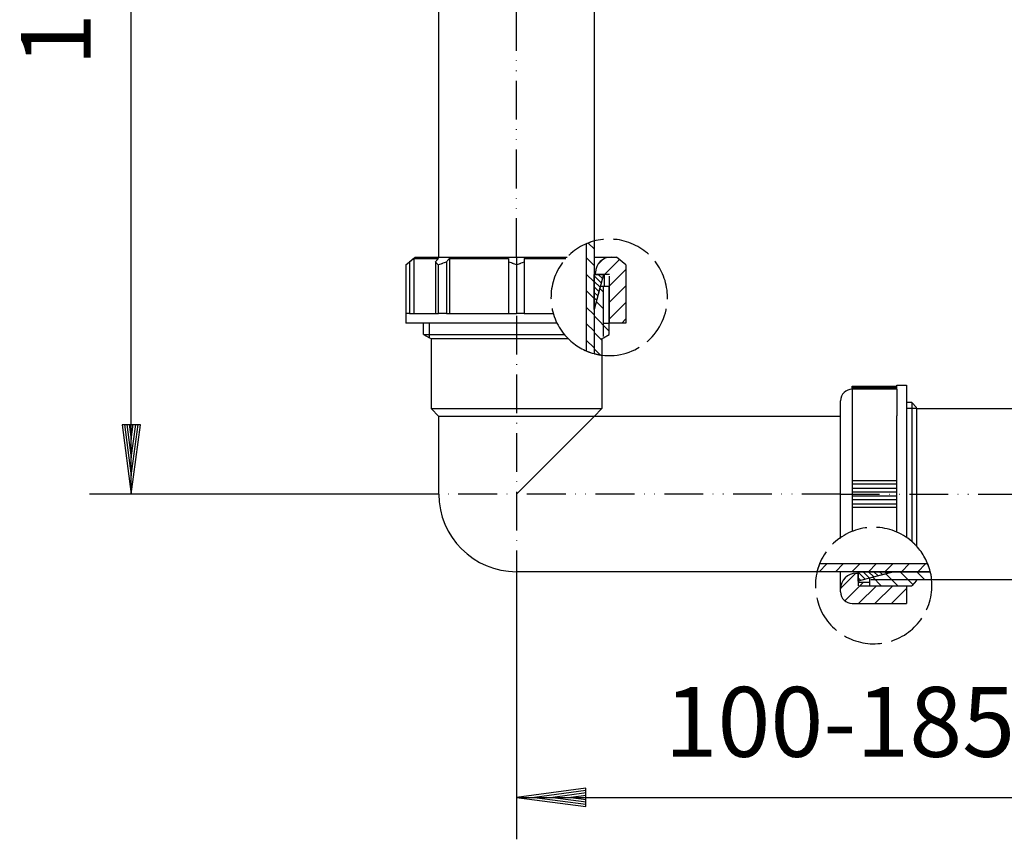
# Model space of a CAD drawing. Extents: x 1273 to 1739, y 1429 to 1891.
# Drawn here: x 1273 to 1527, y 1429 to 1640 of the extents above; entities that cross this region are included whole.
import ezdxf
from ezdxf.enums import TextEntityAlignment as Align

# ---------------------------------------------------------------- set-up
doc = ezdxf.new("R2010")
doc.units = 0
doc.header["$LTSCALE"] = 2
for name, pattern in [('DASHDOT', [7.5, 5, -1.25, 0, -1.25]), ('DASHED', [6.25, 5, -1.25]), ('DIVIDE', [8.75, 5, -1.25, 0, -1.25, 0, -1.25])]:
    doc.linetypes.add(name, pattern=pattern)
doc.layers.get('0').update_dxf_attribs({"linetype": 'CONTINUOUS'})
for name, color, linetype in [('LC-001-100-D10-0', 7, 'CONTINUOUS'), ('LC-002-101-D10-0', 7, 'CONTINUOUS'), ('LC-003-002-----0', 1, 'CONTINUOUS'), ('LC-004-003-----0', 2, 'CONTINUOUS'), ('LC-005-003-MTH-0', 2, 'CONTINUOUS'), ('LC-006-003-MTG-0', 2, 'CONTINUOUS')]:
    doc.layers.add(name, color=color, linetype=linetype)
doc.dimstyles.new('LC-DIM-L-0090-02-02', dxfattribs={"dimscale": 2, "dimtxt": 9, "dimasz": 3.5, "dimexe": 1.8, "dimexo": 0, "dimgap": 1.5, "dimtad": 1, "dimcen": 0, "dimclrd": 2, "dimclre": 2, "dimclrt": 6, "dimazin": 3, "dimtfac": 0.71, "dimtofl": 0, "dimtmove": 0, "dimatfit": 3})

# ---------------------------------------------------------------- blocks, each defined once
blk = doc.blocks.new('HL_13_TAUCHROHR_ARTIKEL')
at = {"layer": 'LC-002-101-D10-0', "linetype": 'CONTINUOUS'}
for p, q in [((1405.833822, 1784.220497), (1419.189626, 1784.220497)), ((1419.189626, 1774.055087), (1419.189626, 1784.220497)), ((1419.189626, 1784.220497), (1423.689626, 1784.220497)), ((1423.689626, 1784.220497), (1423.689626, 1782.220497)), ((1423.689626, 1782.220497), (1421.189626, 1782.220497)), ((1421.189626, 1782.220497), (1421.189626, 1774.590985)), ((1416.530883, 1771.375654), (1440.255627, 1777.73268)), ((1439.763871, 1779.567939), (1421.189626, 1774.590985)), ((1439.763871, 1779.567939), (1440.255627, 1777.73268)), ((1381.189626, 1579.09207), (1381.189626, 1777.720497)), ((1416.013245, 1773.203978), (1419.189626, 1774.055087)), ((1440.982312, 1751.838435), (1458.368977, 1756.497178)), ((1458.860734, 1754.661919), (1458.368977, 1756.497178)), ((1401.189626, 1743.554804), (1401.189626, 1753.885462)), ((1403.189626, 1738.02411), (1403.189626, 1753.988989)), ((1419.189626, 1747.552017), (1440.594084, 1753.287324)), ((1440.594084, 1753.287324), (1440.982312, 1751.838435)), ((1451.090356, 1750.819883), (1457.851837, 1752.631616)), ((1458.912497, 1754.468734), (1457.851837, 1752.631616)), ((1458.912497, 1754.468734), (1458.860734, 1754.661919)), ((1421.189626, 1744.567976), (1449.201475, 1752.073728)), ((1449.201475, 1752.073728), (1449.253239, 1751.880543)), ((1451.090356, 1750.819883), (1449.253239, 1751.880543)), ((1419.189626, 1717.564002), (1419.189626, 1747.552017)), ((1421.189626, 1744.567976), (1421.189626, 1730.633213)), ((1421.189626, 1730.633213), (1421.189626, 1716.12371)), ((1421.189626, 1716.12371), (1421.189626, 1583.212104)), ((1419.189626, 1582.518913), (1419.189626, 1554.937035)), ((1421.189626, 1583.212104), (1421.189626, 1554.243845))]:
    blk.add_line(p, q, dxfattribs=at)
at = {"layer": 'LC-002-101-D10-0', "color": 2, "linetype": 'DIVIDE'}
for p, q in [((1401.189626, 1579.09207), (1401.189626, 1779.720497)), ((1411.189626, 1730.194281), (1411.189626, 1773.203978)), ((1406.540446, 1755.654245), (1445.448599, 1766.079653))]:
    blk.add_line(p, q, dxfattribs=at)
at = {"layer": 'LC-002-101-D10-0', "color": 2, "linetype": 'CONTINUOUS'}
blk.add_line((1449.253239, 1751.880543), (1458.815905, 1754.442852), dxfattribs=at)
at = {"layer": 'LC-002-101-D10-0', "linetype": 'DASHED'}
for start, end in [(157.165531, 196.55981), (196.55981, 203.202021), (203.202021, 232.849472), (232.849472, 235.63174)]:
    blk.add_arc((1449.844009, 1758.022152), 50.759759, start, end, dxfattribs=at)
at = {"layer": 'LC-002-101-D10-0', "linetype": 'CONTINUOUS'}
for centre, radius, start, end in [((1421.189626, 1753.885462), 20, 105, 180), ((1421.189626, 1753.988989), 18, 105, 180), ((1425.089626, 1568.727974), 15, 105.070062, 113.162069), ((1425.089626, 1568.727974), 15, 246.837931, 254.929938)]:
    blk.add_arc(centre, radius, start, end, dxfattribs=at)
at = {"layer": 'LC-003-002-----0', "linetype": 'CONTINUOUS'}
for p, q in [((1423.689626, 1782.341711), (1421.810841, 1784.220497)), ((1421.189626, 1780.599071), (1419.189626, 1782.599071)), ((1421.189626, 1776.35643), (1419.189626, 1778.35643)), ((1437.517593, 1776.999026), (1435.966249, 1778.55037)), ((1439.973439, 1778.78582), (1439.312315, 1779.446945)), ((1427.479397, 1774.3093), (1425.928054, 1775.860643)), ((1430.825463, 1775.205875), (1429.274119, 1776.757219)), ((1434.171528, 1776.102451), (1432.620184, 1777.653794)), ((1417.441202, 1771.619573), (1415.89019, 1773.170585)), ((1420.787267, 1772.516149), (1419.189626, 1774.113789)), ((1424.133332, 1773.412724), (1422.581989, 1774.964068)), ((1411.449479, 1769.126015), (1410.067685, 1770.507809)), ((1414.229321, 1770.588813), (1412.784544, 1772.033591)), ((1409.051914, 1767.280939), (1407.690363, 1768.64249)), ((1407.011524, 1765.078688), (1405.634023, 1766.456189)), ((1405.335423, 1762.512148), (1403.90324, 1763.944331)), ((1404.06645, 1759.53848), (1402.527488, 1761.077443)), ((1403.308452, 1756.053838), (1401.574103, 1757.788187)), ((1457.686629, 1752.587349), (1454.747242, 1755.526737)), ((1458.496917, 1756.019703), (1458.093307, 1756.423312)), ((1403.189626, 1751.930023), (1401.189676, 1753.929974)), ((1440.805644, 1752.497772), (1440.138236, 1753.16518)), ((1446.260389, 1751.285667), (1444.709046, 1752.83701)), ((1450.802784, 1750.985913), (1448.055111, 1753.733586)), ((1454.340564, 1751.690774), (1451.401176, 1754.630161)), ((1432.876129, 1747.699365), (1430.10004, 1750.475453)), ((1436.222194, 1748.59594), (1433.446105, 1751.372029)), ((1439.568259, 1749.492516), (1436.792171, 1752.268604)), ((1442.914324, 1750.389091), (1441.362981, 1751.940435)), ((1403.189626, 1747.687382), (1401.189626, 1749.687382)), ((1422.837933, 1745.009639), (1420.061845, 1747.785727)), ((1426.183998, 1745.906214), (1423.40791, 1748.682302)), ((1429.530063, 1746.802789), (1426.753975, 1749.578878)), ((1403.189626, 1743.444742), (1401.189626, 1745.444742)), ((1421.189626, 1742.415304), (1419.189626, 1744.415304)), ((1403.189626, 1739.202101), (1402.391114, 1740.000613)), ((1421.189626, 1738.172664), (1419.189626, 1740.172664)), ((1421.189626, 1733.930023), (1419.189626, 1735.930023)), ((1421.189626, 1729.687382), (1419.189626, 1731.687382)), ((1421.189626, 1725.444742), (1419.189626, 1727.444742)), ((1421.189626, 1721.202101), (1419.189626, 1723.202101)), ((1421.189626, 1716.95946), (1419.189626, 1718.95946)), ((1421.189626, 1581.194958), (1419.669939, 1582.714646)), ((1421.189626, 1576.952318), (1419.189626, 1578.952318)), ((1421.189626, 1572.709677), (1419.189626, 1574.709677)), ((1421.189626, 1568.467036), (1419.189626, 1570.467036)), ((1421.189626, 1564.224396), (1419.189626, 1566.224396)), ((1421.189626, 1559.981755), (1419.189626, 1561.981755)), ((1421.189626, 1555.739114), (1419.189626, 1557.739114))]:
    blk.add_line(p, q, dxfattribs=at)
blk = doc.blocks.new('KEILDICHTUNG_T40__8')
at = {"layer": 'LC-001-100-D10-0', "linetype": 'CONTINUOUS'}
for p, q in [((1423.021508, 1572.428746), (1421.189626, 1574.260627)), ((1422.72265, 1571.31339), (1421.189626, 1572.846414)), ((1423.320367, 1573.544101), (1422.272397, 1574.59207)), ((1422.423791, 1570.198035), (1421.189626, 1571.4322)), ((1422.124933, 1569.08268), (1421.189626, 1570.017987)), ((1421.826074, 1567.967325), (1421.189626, 1568.603773)), ((1421.527216, 1566.85197), (1421.189626, 1567.189559)), ((1421.228357, 1565.736615), (1421.189626, 1565.775346))]:
    blk.add_line(p, q, dxfattribs=at)
at = {"layer": 'LC-002-101-D10-0', "linetype": 'CONTINUOUS'}
for p, q in [((1423.601169, 1574.59207), (1421.189626, 1565.59207)), ((1421.189626, 1574.59207), (1423.601169, 1574.59207)), ((1421.189626, 1565.59207), (1421.189626, 1574.59207))]:
    blk.add_line(p, q, dxfattribs=at)
blk = doc.blocks.new('HOLL_NDERMUTTER_R6_4__9')
at = {"layer": 'LC-001-100-D10-0', "linetype": 'CONTINUOUS'}
for p, q in [((1421.189626, 1579.09207), (1425.589626, 1579.09207)), ((1425.589626, 1579.09207), (1427.006119, 1579.09207)), ((1429.389626, 1577.09207), (1427.006119, 1579.09207)), ((1421.589626, 1574.59207), (1421.589626, 1575.09207)), ((1429.389626, 1577.09207), (1429.389626, 1564.59207)), ((1423.889626, 1574.59207), (1421.589626, 1574.59207)), ((1425.189626, 1574.59207), (1423.889626, 1574.59207)), ((1423.889626, 1571.59207), (1423.889626, 1574.59207)), ((1429.389626, 1564.59207), (1429.389626, 1562.09207)), ((1429.389626, 1562.09207), (1425.189626, 1562.09207))]:
    blk.add_line(p, q, dxfattribs=at)
at = {"layer": 'LC-001-100-D10-0', "color": 2, "linetype": 'CONTINUOUS'}
for p, q in [((1425.189626, 1571.59207), (1425.189626, 1574.151479)), ((1425.189626, 1562.09207), (1425.189626, 1571.59207))]:
    blk.add_line(p, q, dxfattribs=at)
at = {"layer": 'LC-001-100-D10-0', "linetype": 'CONTINUOUS'}
blk.add_arc((1425.589626, 1575.09207), 4, 90, 180, dxfattribs=at)
at = {"layer": 'LC-002-101-D10-0', "linetype": 'CONTINUOUS'}
blk.add_line((1423.889626, 1571.59207), (1425.189626, 1571.59207), dxfattribs=at)
at = {"layer": 'LC-003-002-----0', "linetype": 'CONTINUOUS'}
for p, q in [((1422.165511, 1577.159782), (1423.521914, 1578.516185)), ((1423.840439, 1574.59207), (1427.731648, 1578.483279)), ((1425.08308, 1571.59207), (1429.389626, 1575.898616)), ((1425.189626, 1567.455975), (1429.389626, 1571.655975)), ((1425.189626, 1563.213335), (1429.389626, 1567.413335)), ((1428.311002, 1562.09207), (1429.389626, 1563.170694))]:
    blk.add_line(p, q, dxfattribs=at)
blk = doc.blocks.new('ECKVERL_DN40__ARTIKEL__10')
at = {"layer": 'LC-002-101-D10-0', "color": 2, "linetype": 'DASHDOT'}
blk.add_line((1401.189626, 1579.09207), (1401.189626, 1488.778695), dxfattribs=at)
at = {"layer": 'LC-002-101-D10-0', "linetype": 'CONTINUOUS'}
for p, q in [((1422.797321, 1571.59207), (1421.189626, 1565.59207)), ((1422.797321, 1571.59207), (1423.589626, 1571.59207)), ((1423.589626, 1571.59207), (1425.089626, 1571.59207)), ((1425.089626, 1562.09207), (1425.089626, 1571.59207)), ((1421.189626, 1565.59207), (1421.189626, 1554.243845)), ((1378.789626, 1558.425518), (1378.789626, 1562.09207)), ((1423.589626, 1562.09207), (1425.089626, 1562.09207)), ((1425.089626, 1559.189035), (1425.089626, 1562.09207)), ((1377.289626, 1559.189035), (1378.789626, 1558.32301)), ((1377.289626, 1559.189035), (1413.513416, 1559.189035)), ((1378.789626, 1558.32301), (1379.189626, 1558.09207)), ((1379.189626, 1558.09207), (1379.189626, 1540.09207)), ((1379.189626, 1558.09207), (1414.512409, 1558.09207)), ((1423.189626, 1558.09207), (1423.589626, 1558.32301)), ((1423.189626, 1558.09207), (1423.189626, 1553.848794)), ((1423.589626, 1558.32301), (1425.089626, 1559.189035)), ((1423.189626, 1553.848794), (1423.189626, 1540.09207)), ((1379.189626, 1540.09207), (1381.189626, 1538.09207)), ((1379.189626, 1540.09207), (1423.189626, 1540.09207)), ((1421.189626, 1538.09207), (1423.189626, 1540.09207)), ((1381.189626, 1518.09207), (1381.189626, 1538.09207)), ((1421.189626, 1538.09207), (1381.189626, 1538.09207)), ((1421.189626, 1538.09207), (1401.189626, 1518.09207)), ((1484.689626, 1538.09207), (1421.189626, 1538.09207)), ((1507.128542, 1500.09207), (1479.265172, 1500.09207)), ((1478.625313, 1498.09207), (1401.189626, 1498.09207)), ((1507.771811, 1498.09207), (1478.625313, 1498.09207)), ((1507.771811, 1498.09207), (1507.771811, 1498.09207))]:
    blk.add_line(p, q, dxfattribs=at)
at = {"layer": 'LC-002-101-D10-0', "color": 2, "linetype": 'CONTINUOUS'}
for p, q in [((1423.589626, 1562.09207), (1423.589626, 1571.59207)), ((1377.289626, 1559.189035), (1377.289626, 1562.09207)), ((1423.589626, 1558.611451), (1423.589626, 1562.09207))]:
    blk.add_line(p, q, dxfattribs=at)
at = {"layer": 'LC-002-101-D10-0', "color": 2, "linetype": 'DIVIDE'}
blk.add_line((1484.689626, 1518.09207), (1375.373101, 1518.09207), dxfattribs=at)
at = {"layer": 'LC-002-101-D10-0', "linetype": 'DASHED'}
for start, end in [(0, 225.15851), (262.722986, 0), (225.15851, 254.929938), (254.929938, 262.722986)]:
    blk.add_arc((1425.089626, 1568.727974), 15, start, end, dxfattribs=at)
at = {"layer": 'LC-002-101-D10-0', "linetype": 'CONTINUOUS'}
for centre, radius, start, end in [((1401.189626, 1518.09207), 20, 180, 270), ((1493.196857, 1494.53256), 15, 158.245279, 166.272723), ((1492.604861, 1494.317305), 15.629626, 13.975883, 21.683278)]:
    blk.add_arc(centre, radius, start, end, dxfattribs=at)
at = {"layer": 'LC-003-002-----0', "linetype": 'CONTINUOUS'}
for p, q in [((1423.589626, 1570.021726), (1422.632902, 1570.97845)), ((1423.589626, 1565.779085), (1421.736327, 1567.632384)), ((1425.089626, 1560.036444), (1421.189626, 1563.936444)), ((1423.189626, 1557.693804), (1421.189626, 1559.693804)), ((1422.72531, 1553.915479), (1421.189626, 1555.451163)), ((1479.130905, 1498.09207), (1481.130905, 1500.09207)), ((1483.373546, 1498.09207), (1485.373546, 1500.09207)), ((1487.616186, 1498.09207), (1489.616186, 1500.09207)), ((1491.858827, 1498.09207), (1493.858827, 1500.09207)), ((1496.101468, 1498.09207), (1498.101468, 1500.09207)), ((1500.344109, 1498.09207), (1502.344109, 1500.09207)), ((1504.586749, 1498.09207), (1506.586749, 1500.09207))]:
    blk.add_line(p, q, dxfattribs=at)
blk = doc.blocks.new('HL_25U_KNIE__11')
at = {"layer": 'LC-002-101-D10-0', "color": 2, "linetype": 'DIVIDE'}
for p, q in [((1562.189626, 1555.09207), (1562.189626, 1499.661852)), ((1484.689626, 1518.09207), (1582.529495, 1518.09207))]:
    blk.add_line(p, q, dxfattribs=at)
at = {"layer": 'LC-002-101-D10-0', "linetype": 'CONTINUOUS'}
for p, q in [((1570.387366, 1555.09207), (1582.189626, 1555.09207)), ((1582.189626, 1555.09207), (1586.489626, 1555.09207)), ((1582.189626, 1540.920497), (1582.189626, 1555.09207)), ((1586.489626, 1544.24677), (1586.489626, 1555.09207)), ((1540.189626, 1546.59207), (1540.189626, 1543.09207)), ((1539.889626, 1543.09207), (1537.889626, 1544.24677)), ((1537.889626, 1544.24677), (1571.346057, 1544.24677)), ((1539.889626, 1543.09207), (1540.189626, 1543.09207)), ((1540.189626, 1540.09207), (1540.189626, 1543.09207)), ((1540.189626, 1543.09207), (1571.919727, 1543.09207)), ((1584.189626, 1543.09207), (1584.489626, 1543.09207)), ((1584.189626, 1540.09207), (1584.189626, 1543.09207)), ((1586.489626, 1544.24677), (1584.489626, 1543.09207)), ((1504.189626, 1540.09207), (1501.689626, 1540.09207)), ((1503.034926, 1541.69207), (1504.189626, 1540.39207)), ((1503.034926, 1541.69207), (1503.034926, 1505.855652)), ((1504.189626, 1540.09207), (1504.189626, 1540.39207)), ((1504.189626, 1540.09207), (1536.725525, 1540.09207)), ((1504.189626, 1540.09207), (1504.189626, 1504.738393)), ((1536.725525, 1540.09207), (1540.189626, 1538.09207)), ((1536.725525, 1496.09207), (1536.725525, 1540.09207)), ((1540.189626, 1540.09207), (1542.189626, 1538.09207)), ((1540.237271, 1540.092043), (1574.018413, 1540.092043)), ((1582.189626, 1540.920497), (1573.336609, 1540.920497)), ((1580.221018, 1538.951889), (1582.189626, 1540.920497)), ((1582.189626, 1538.09207), (1584.189626, 1540.09207)), ((1540.189626, 1538.09207), (1542.189626, 1538.09207)), ((1540.189626, 1538.09207), (1540.189626, 1498.09207)), ((1542.189626, 1538.09207), (1576.111848, 1538.09207)), ((1542.189626, 1538.09207), (1562.189626, 1518.09207)), ((1575.121131, 1538.951889), (1580.221018, 1538.951889)), ((1492.189626, 1496.484375), (1498.189626, 1498.09207)), ((1492.189626, 1494.49207), (1492.189626, 1496.484375)), ((1498.189626, 1498.09207), (1507.771811, 1498.09207)), ((1536.725525, 1496.09207), (1540.189626, 1498.09207)), ((1492.189626, 1494.49207), (1503.034926, 1494.49207)), ((1504.189626, 1495.79207), (1503.034926, 1494.49207)), ((1504.189626, 1495.79207), (1504.189626, 1496.09207)), ((1504.189626, 1496.09207), (1508.115568, 1496.09207)), ((1508.115568, 1496.09207), (1536.725525, 1496.09207))]:
    blk.add_line(p, q, dxfattribs=at)
at = {"layer": 'LC-002-101-D10-0', "color": 2, "linetype": 'CONTINUOUS'}
for p, q in [((1584.189626, 1543.09207), (1584.189626, 1554.71819)), ((1537.889626, 1546.59207), (1537.889626, 1544.24677)), ((1503.034926, 1541.69207), (1501.689626, 1541.69207)), ((1492.492618, 1496.09207), (1504.189626, 1496.09207))]:
    blk.add_line(p, q, dxfattribs=at)
at = {"layer": 'LC-002-101-D10-0', "linetype": 'DASHED'}
for centre, radius, start, end in [((1586.489626, 1551.050438), 16.601734, 0, 204.193319), ((1586.489626, 1551.050438), 16.601734, 254.086747, 0), ((1586.489626, 1551.050438), 16.601734, 204.193319, 208.644243), ((1586.489626, 1551.050438), 16.601734, 208.644243, 221.305618), ((1586.489626, 1551.050438), 16.601734, 221.305618, 231.310323), ((1586.489626, 1551.050438), 16.601734, 231.310323, 247.000378), ((1586.489626, 1551.050438), 16.601734, 247.000378, 254.086747), ((1493.196857, 1494.53256), 15, 49.014253, 5.967672), ((1493.196857, 1494.53256), 15, 42.874036, 49.014253), ((1493.196857, 1494.53256), 15, 13.88654, 42.874036), ((1501.117712, 1495.918832), 7, 1.418112, 18.087104)]:
    blk.add_arc(centre, radius, start, end, dxfattribs=at)
at = {"layer": 'LC-002-101-D10-0', "linetype": 'CONTINUOUS'}
for radius, start, end in [(40, 353.79474, 358.366629), (42, 353.153068, 357.270634), (42, 269.935004, 353.153068)]:
    blk.add_arc((1540.237271, 1540.092043), radius, start, end, dxfattribs=at)
at = {"layer": 'LC-003-002-----0', "linetype": 'CONTINUOUS'}
for p, q in [((1586.489626, 1551.65946), (1583.057017, 1555.09207)), ((1586.489626, 1547.41682), (1582.189626, 1551.71682)), ((1585.809631, 1543.854175), (1582.189626, 1547.474179)), ((1584.189626, 1541.231538), (1582.189626, 1543.231538)), ((1582.63804, 1538.540484), (1581.223827, 1539.954697)), ((1581.815655, 1535.120229), (1580.104177, 1536.831706)), ((1495.164593, 1494.49207), (1492.964627, 1496.692035)), ((1499.407234, 1494.49207), (1496.310692, 1497.588611)), ((1503.3242, 1494.817744), (1500.049874, 1498.09207)), ((1506.292515, 1496.09207), (1504.292515, 1498.09207))]:
    blk.add_line(p, q, dxfattribs=at)
blk = doc.blocks.new('BLK9', base_point=(1372.689626, 1577.09207))
at = {"layer": 'LC-001-100-D10-0', "linetype": 'CONTINUOUS'}
for p, q in [((1372.898364, 1577.264995), (1373.052228, 1577.388536)), ((1373.052228, 1577.388536), (1373.114769, 1577.437626)), ((1373.114769, 1577.437626), (1373.174767, 1577.484342)), ((1373.174767, 1577.484342), (1373.237865, 1577.533324)), ((1373.237865, 1577.533324), (1373.305233, 1577.585163)), ((1373.305233, 1577.585163), (1373.458392, 1577.700134)), ((1373.458392, 1577.700134), (1373.665206, 1577.849787)), ((1372.689626, 1577.09207), (1372.898364, 1577.264995))]:
    blk.add_line(p, q, dxfattribs=at)
blk = doc.blocks.new('BLK10', base_point=(1401.189626, 1577.09207))
at = {"layer": 'LC-001-100-D10-0', "linetype": 'CONTINUOUS'}
for p, q in [((1401.6153, 1577.264106), (1401.929046, 1577.387022)), ((1401.929046, 1577.387022), (1402.059385, 1577.436937)), ((1402.059385, 1577.436937), (1402.183707, 1577.484157)), ((1402.183707, 1577.484157), (1402.31262, 1577.532974)), ((1402.31262, 1577.532974), (1402.449424, 1577.584329)), ((1402.449424, 1577.584329), (1402.764857, 1577.699846)), ((1402.764857, 1577.699846), (1403.189626, 1577.849787)), ((1401.189626, 1577.09207), (1401.6153, 1577.264106))]:
    blk.add_line(p, q, dxfattribs=at)
blk = doc.blocks.new('BLK11', base_point=(1381.037083, 1577.09207))
at = {"layer": 'LC-001-100-D10-0', "linetype": 'CONTINUOUS'}
for p, q in [((1381.488334, 1577.265399), (1381.818938, 1577.388472)), ((1381.818938, 1577.388472), (1381.953766, 1577.437543)), ((1381.953766, 1577.437543), (1382.082542, 1577.484034)), ((1382.082542, 1577.484034), (1382.217978, 1577.532785)), ((1382.217978, 1577.532785), (1382.362038, 1577.58419)), ((1382.362038, 1577.58419), (1382.694197, 1577.699821)), ((1382.694197, 1577.699821), (1383.141135, 1577.849787)), ((1381.037083, 1577.09207), (1381.488334, 1577.265399))]:
    blk.add_line(p, q, dxfattribs=at)
blk = doc.blocks.new('BLK12', base_point=(1381.037083, 1577.09207))
at = {"layer": 'LC-001-100-D10-0', "linetype": 'CONTINUOUS'}
for p, q in [((1380.466107, 1577.700299), (1380.312708, 1577.849787)), ((1380.579548, 1577.585619), (1380.466107, 1577.700299)), ((1380.629878, 1577.533464), (1380.579548, 1577.585619)), ((1380.676804, 1577.484404), (1380.629878, 1577.533464)), ((1380.7208, 1577.438269), (1380.676804, 1577.484404)), ((1380.766477, 1577.389992), (1380.7208, 1577.438269)), ((1380.881144, 1577.266032), (1380.766477, 1577.389992)), ((1381.037083, 1577.09207), (1380.881144, 1577.266032))]:
    blk.add_line(p, q, dxfattribs=at)
blk = doc.blocks.new('BLK13', base_point=(1401.189626, 1577.09207))
at = {"layer": 'LC-001-100-D10-0', "linetype": 'CONTINUOUS'}
for p, q in [((1399.615505, 1577.699445), (1399.189626, 1577.849787)), ((1399.931403, 1577.583739), (1399.615505, 1577.699445)), ((1400.06765, 1577.532589), (1399.931403, 1577.583739)), ((1400.195757, 1577.484076), (1400.06765, 1577.532589)), ((1400.318007, 1577.437645), (1400.195757, 1577.484076)), ((1400.446068, 1577.388613), (1400.318007, 1577.437645)), ((1400.760488, 1577.265479), (1400.446068, 1577.388613)), ((1401.189626, 1577.09207), (1400.760488, 1577.265479))]:
    blk.add_line(p, q, dxfattribs=at)
blk = doc.blocks.new('BLK14', base_point=(1381.090526, 1578.770269))
at = {"layer": 'LC-001-100-D10-0', "linetype": 'CONTINUOUS'}
for p, q in [((1380.480196, 1578.048012), (1380.312708, 1577.849787)), ((1380.602877, 1578.193202), (1380.480196, 1578.048012)), ((1380.653307, 1578.252883), (1380.602877, 1578.193202)), ((1380.701328, 1578.309711), (1380.653307, 1578.252883)), ((1380.751037, 1578.368538), (1380.701328, 1578.309711)), ((1380.803751, 1578.43092), (1380.751037, 1578.368538)), ((1380.926081, 1578.575681), (1380.803751, 1578.43092)), ((1381.090526, 1578.770269), (1380.926081, 1578.575681))]:
    blk.add_line(p, q, dxfattribs=at)
blk = doc.blocks.new('BLK15', base_point=(1383.918953, 1578.770269))
at = {"layer": 'LC-001-100-D10-0', "linetype": 'CONTINUOUS'}
for p, q in [((1383.307682, 1578.046899), (1383.141135, 1577.849787)), ((1383.430172, 1578.191862), (1383.307682, 1578.046899)), ((1383.481215, 1578.252268), (1383.430172, 1578.191862)), ((1383.529802, 1578.309767), (1383.481215, 1578.252268)), ((1383.579797, 1578.368932), (1383.529802, 1578.309767)), ((1383.632742, 1578.431587), (1383.579797, 1578.368932)), ((1383.754923, 1578.576172), (1383.632742, 1578.431587)), ((1383.918953, 1578.770269), (1383.754923, 1578.576172))]:
    blk.add_line(p, q, dxfattribs=at)
blk = doc.blocks.new('BLK16', base_point=(1374.765206, 1578.770269))
at = {"layer": 'LC-001-100-D10-0', "linetype": 'CONTINUOUS'}
for p, q in [((1373.901094, 1578.047196), (1373.665206, 1577.849787)), ((1374.074447, 1578.192265), (1373.901094, 1578.047196)), ((1374.146448, 1578.252517), (1374.074447, 1578.192265)), ((1374.214917, 1578.309812), (1374.146448, 1578.252517)), ((1374.285047, 1578.368497), (1374.214917, 1578.309812)), ((1374.359292, 1578.430624), (1374.285047, 1578.368497)), ((1374.532298, 1578.57539), (1374.359292, 1578.430624)), ((1374.765206, 1578.770269), (1374.532298, 1578.57539))]:
    blk.add_line(p, q, dxfattribs=at)
blk = doc.blocks.new('HOLL_NDERMUTTER_6_4__21')
at = {"layer": 'LC-001-100-D10-0', "linetype": 'CONTINUOUS'}
for p, q in [((1372.689626, 1577.09207), (1375.073133, 1579.09207)), ((1373.665206, 1577.849787), (1373.665206, 1564.59207)), ((1374.765206, 1578.770269), (1381.090526, 1578.770269)), ((1374.765206, 1578.770269), (1374.765206, 1564.59207)), ((1375.073133, 1579.09207), (1414.24594, 1579.09207)), ((1380.312708, 1577.849787), (1380.312708, 1576.09207)), ((1383.141135, 1577.849787), (1383.141135, 1564.59207)), ((1383.918953, 1578.770269), (1399.189626, 1578.770269)), ((1383.918953, 1578.770269), (1383.918953, 1564.59207)), ((1399.189626, 1578.770269), (1399.189626, 1577.849787)), ((1399.189626, 1577.849787), (1399.189626, 1564.59207)), ((1403.189626, 1578.770269), (1413.94726, 1578.770269)), ((1403.189626, 1578.770269), (1403.189626, 1577.849787)), ((1403.189626, 1577.849787), (1403.189626, 1564.59207)), ((1372.689626, 1577.09207), (1372.689626, 1564.59207)), ((1380.312708, 1576.09207), (1380.312708, 1564.59207)), ((1381.037083, 1577.09207), (1381.037083, 1564.59207)), ((1401.189626, 1577.09207), (1401.189626, 1564.59207)), ((1373.665206, 1564.59207), (1372.689626, 1564.59207)), ((1372.689626, 1564.59207), (1372.689626, 1562.09207)), ((1373.665206, 1564.59207), (1374.765206, 1564.59207)), ((1374.765206, 1564.59207), (1380.312708, 1564.59207)), ((1380.312708, 1564.59207), (1381.037083, 1564.59207)), ((1381.037083, 1564.59207), (1381.090526, 1564.59207)), ((1383.141135, 1564.59207), (1381.090526, 1564.59207)), ((1383.141135, 1564.59207), (1383.918953, 1564.59207)), ((1383.918953, 1564.59207), (1399.189626, 1564.59207)), ((1399.189626, 1564.59207), (1401.189626, 1564.59207)), ((1403.189626, 1564.59207), (1401.189626, 1564.59207)), ((1403.189626, 1564.59207), (1410.671086, 1564.59207)), ((1411.637312, 1562.09207), (1372.689626, 1562.09207))]:
    blk.add_line(p, q, dxfattribs=at)
for name, p in [('BLK9', (1372.689626, 1577.09207)), ('BLK16', (1374.765206, 1578.770269)), ('BLK14', (1381.090526, 1578.770269)), ('BLK12', (1381.037083, 1577.09207)), ('BLK11', (1381.037083, 1577.09207)), ('BLK15', (1383.918953, 1578.770269)), ('BLK13', (1401.189626, 1577.09207)), ('BLK10', (1401.189626, 1577.09207))]:
    blk.add_blockref(name, p)
blk = doc.blocks.new('HOLL_NDERMUTTER_6_4__22')
at = {"layer": 'LC-001-100-D10-0', "linetype": 'CONTINUOUS'}
for p, q in [((1499.189626, 1545.09207), (1487.689626, 1545.09207)), ((1499.189626, 1545.09207), (1499.189626, 1538.19117)), ((1501.689626, 1545.09207), (1501.689626, 1507.054273)), ((1484.689626, 1506.637334), (1484.689626, 1542.09207)), ((1499.189626, 1521.59207), (1499.189626, 1538.19117)), ((1499.189626, 1520.59207), (1499.189626, 1521.59207)), ((1499.189626, 1519.59207), (1499.189626, 1520.59207)), ((1499.189626, 1518.59207), (1499.189626, 1519.59207)), ((1499.189626, 1517.59207), (1499.189626, 1518.59207)), ((1499.189626, 1516.59207), (1499.189626, 1517.59207)), ((1499.189626, 1515.59207), (1499.189626, 1516.59207)), ((1499.189626, 1514.59207), (1499.189626, 1515.59207)), ((1499.189626, 1508.368093), (1499.189626, 1514.59207))]:
    blk.add_line(p, q, dxfattribs=at)
at = {"layer": 'LC-002-101-D10-0', "linetype": 'CONTINUOUS'}
for p, q in [((1487.689626, 1545.89207), (1499.189626, 1545.89207)), ((1487.689626, 1545.09207), (1487.689626, 1545.89207)), ((1487.689626, 1545.69207), (1499.189626, 1545.69207)), ((1487.689626, 1545.49207), (1499.189626, 1545.49207)), ((1487.689626, 1545.29207), (1499.189626, 1545.29207)), ((1487.689626, 1545.09207), (1487.689626, 1521.59207)), ((1499.189626, 1545.89207), (1499.189626, 1546.09207)), ((1499.189626, 1546.09207), (1501.689626, 1546.09207)), ((1499.189626, 1545.09207), (1499.189626, 1545.89207)), ((1501.689626, 1546.09207), (1501.689626, 1545.09207)), ((1487.689626, 1521.59207), (1487.689626, 1520.59207)), ((1487.689626, 1521.59207), (1499.189626, 1521.59207)), ((1487.689626, 1520.59207), (1487.689626, 1519.59207)), ((1499.189626, 1520.59207), (1487.689626, 1520.59207)), ((1487.689626, 1519.59207), (1487.689626, 1518.59207)), ((1487.689626, 1519.59207), (1499.189626, 1519.59207)), ((1487.689626, 1518.59207), (1487.689626, 1517.59207)), ((1499.189626, 1518.59207), (1487.689626, 1518.59207)), ((1487.689626, 1517.59207), (1487.689626, 1516.59207)), ((1487.689626, 1517.59207), (1499.189626, 1517.59207)), ((1487.689626, 1516.59207), (1487.689626, 1515.59207)), ((1499.189626, 1516.59207), (1487.689626, 1516.59207)), ((1487.689626, 1515.59207), (1487.689626, 1514.59207)), ((1487.689626, 1515.59207), (1499.189626, 1515.59207)), ((1487.689626, 1514.59207), (1487.689626, 1508.484994)), ((1499.189626, 1514.59207), (1487.689626, 1514.59207))]:
    blk.add_line(p, q, dxfattribs=at)
blk.add_arc((1487.689626, 1542.09207), 3, 90, 180, dxfattribs=at)
blk = doc.blocks.new('HOLL_NDERMUTTER_R6_4__23')
at = {"layer": 'LC-001-100-D10-0', "linetype": 'CONTINUOUS'}
for p, q in [((1484.689626, 1493.69207), (1484.689626, 1498.09207)), ((1488.689626, 1497.69207), (1489.189626, 1497.69207)), ((1489.189626, 1497.69207), (1489.189626, 1498.09207)), ((1489.189626, 1497.69207), (1489.189626, 1495.39207)), ((1489.189626, 1495.39207), (1492.189626, 1495.39207)), ((1489.189626, 1495.39207), (1489.189626, 1494.49207)), ((1495.043216, 1494.49207), (1501.689626, 1494.49207)), ((1501.689626, 1494.49207), (1501.689626, 1489.89207)), ((1484.689626, 1492.89207), (1484.689626, 1493.69207)), ((1487.689626, 1489.89207), (1499.189626, 1489.89207)), ((1499.189626, 1489.89207), (1501.689626, 1489.89207))]:
    blk.add_line(p, q, dxfattribs=at)
at = {"layer": 'LC-001-100-D10-0', "color": 2, "linetype": 'CONTINUOUS'}
for p, q in [((1489.548358, 1494.49207), (1492.189626, 1494.49207)), ((1492.189626, 1494.49207), (1495.043216, 1494.49207))]:
    blk.add_line(p, q, dxfattribs=at)
at = {"layer": 'LC-001-100-D10-0', "linetype": 'CONTINUOUS'}
blk.add_arc((1488.689626, 1493.69207), 4, 90, 180, dxfattribs=at)
at = {"layer": 'LC-002-101-D10-0', "linetype": 'CONTINUOUS'}
blk.add_line((1492.189626, 1494.49207), (1492.189626, 1495.39207), dxfattribs=at)
blk.add_arc((1487.689626, 1492.89207), 3, 180, 270, dxfattribs=at)
at = {"layer": 'LC-003-002-----0', "linetype": 'CONTINUOUS'}
for p, q in [((1484.690529, 1493.77703), (1488.604666, 1497.691167)), ((1485.755188, 1490.599048), (1490.548209, 1495.39207)), ((1489.29085, 1489.89207), (1493.89085, 1494.49207)), ((1493.533491, 1489.89207), (1498.133491, 1494.49207)), ((1497.776131, 1489.89207), (1501.689626, 1493.805565))]:
    blk.add_line(p, q, dxfattribs=at)
blk = doc.blocks.new('KEILDICHTUNG_T40__24')
at = {"layer": 'LC-001-100-D10-0', "linetype": 'CONTINUOUS'}
for p, q in [((1490.973266, 1496.158452), (1489.189626, 1497.942092)), ((1489.857911, 1495.859593), (1489.189626, 1496.527878)), ((1492.088621, 1496.45731), (1490.453862, 1498.09207)), ((1493.203976, 1496.756169), (1491.868076, 1498.09207)), ((1494.319332, 1497.055027), (1493.282289, 1498.09207)), ((1495.434687, 1497.353886), (1494.696503, 1498.09207)), ((1496.550042, 1497.652744), (1496.110716, 1498.09207)), ((1497.665397, 1497.951603), (1497.52493, 1498.09207))]:
    blk.add_line(p, q, dxfattribs=at)
at = {"layer": 'LC-002-101-D10-0', "linetype": 'CONTINUOUS'}
for p, q in [((1498.189626, 1498.09207), (1489.189626, 1495.680527)), ((1489.189626, 1495.680527), (1489.189626, 1498.09207)), ((1489.189626, 1498.09207), (1498.189626, 1498.09207))]:
    blk.add_line(p, q, dxfattribs=at)
blk = doc.blocks.new('*D67')
at = {"layer": 'LC-004-003-----0', "linetype": 'CONTINUOUS'}
for p, q in [((1419.035634, 1442.349471), (1401.189626, 1440)), ((1419.075672, 1441.738609), (1405.869626, 1440)), ((1419.11571, 1441.127746), (1410.549626, 1440)), ((1419.155748, 1440.516884), (1415.229626, 1440)), ((1419.035634, 1437.650529), (1419.035634, 1442.349471)), ((1548.149626, 1440), (1544.223505, 1440.516884)), ((1552.829626, 1440), (1544.263543, 1441.127746)), ((1557.509626, 1440), (1544.303581, 1441.738609)), ((1562.189626, 1440), (1544.343619, 1442.349471)), ((1544.343619, 1442.349471), (1544.343619, 1437.650529)), ((1401.189626, 1440), (1419.035634, 1437.650529)), ((1405.869626, 1440), (1419.075672, 1438.261391)), ((1410.549626, 1440), (1419.11571, 1438.872254)), ((1415.229626, 1440), (1419.155748, 1439.483116)), ((1544.223505, 1439.483116), (1548.149626, 1440)), ((1544.263543, 1438.872254), (1552.829626, 1440)), ((1544.303581, 1438.261391), (1557.509626, 1440)), ((1544.343619, 1437.650529), (1562.189626, 1440))]:
    blk.add_line(p, q, dxfattribs=at)
at = {"layer": 'LC-005-003-MTH-0', "linetype": 'CONTINUOUS'}
for p, q in [((1562.189626, 1499.661852), (1562.189626, 1429.2)), ((1401.189626, 1498.09207), (1401.189626, 1429.2))]:
    blk.add_line(p, q, dxfattribs=at)
at = {"layer": 'LC-006-003-MTG-0', "linetype": 'CONTINUOUS'}
blk.add_line((1401.189626, 1440), (1562.189626, 1440), dxfattribs=at)
at = {"layer": 'LC-004-003-----0', "color": 6, "linetype": 'CONTINUOUS', "oblique": 15}
blk.add_text('100-185', height=18, dxfattribs=at).set_placement((1484.484872, 1450.431999), align=Align.CENTER)
blk = doc.blocks.new('*D68')
at = {"layer": 'LC-004-003-----0', "linetype": 'CONTINUOUS'}
for p, q in [((1302, 1823.220497), (1299.650529, 1805.374489)), ((1304.349471, 1805.374489), (1302, 1823.220497)), ((1302, 1818.540497), (1300.261391, 1805.334451)), ((1303.738609, 1805.334451), (1302, 1818.540497)), ((1302, 1813.860497), (1300.872254, 1805.294413)), ((1303.127746, 1805.294413), (1302, 1813.860497)), ((1302, 1809.180497), (1301.483116, 1805.254375)), ((1302.516884, 1805.254375), (1302, 1809.180497)), ((1299.650529, 1805.374489), (1304.349471, 1805.374489)), ((1299.650529, 1535.938077), (1302, 1518.09207)), ((1304.349471, 1535.938077), (1299.650529, 1535.938077)), ((1300.261391, 1535.978115), (1302, 1522.77207)), ((1300.872254, 1536.018153), (1302, 1527.45207)), ((1301.483116, 1536.058191), (1302, 1532.13207)), ((1302, 1532.13207), (1302.516884, 1536.058191)), ((1302, 1527.45207), (1303.127746, 1536.018153)), ((1302, 1522.77207), (1303.738609, 1535.978115)), ((1302, 1518.09207), (1304.349471, 1535.938077))]:
    blk.add_line(p, q, dxfattribs=at)
at = {"layer": 'LC-005-003-MTH-0', "linetype": 'CONTINUOUS'}
for p, q in [((1320.427814, 1823.220497), (1291.2, 1823.220497)), ((1381.189626, 1518.09207), (1291.2, 1518.09207))]:
    blk.add_line(p, q, dxfattribs=at)
at = {"layer": 'LC-006-003-MTG-0', "linetype": 'CONTINUOUS'}
blk.add_line((1302, 1518.09207), (1302, 1823.220497), dxfattribs=at)
at = {"layer": 'LC-004-003-----0', "color": 6, "linetype": 'CONTINUOUS', "oblique": 15}
blk.add_text('140-320', height=18, rotation=90, dxfattribs=at).set_placement((1291.568001, 1673.451529), align=Align.CENTER)

msp = doc.modelspace()

# ---------------------------------------------------------------- block references
for name in ['HL_13_TAUCHROHR_ARTIKEL', 'ECKVERL_DN40__ARTIKEL__10', 'HOLL_NDERMUTTER_6_4__21', 'HOLL_NDERMUTTER_R6_4__9', 'KEILDICHTUNG_T40__8', 'HL_25U_KNIE__11', 'HOLL_NDERMUTTER_6_4__22', 'HOLL_NDERMUTTER_R6_4__23', 'KEILDICHTUNG_T40__24']:
    msp.add_blockref(name, (0, 0))

# ---------------------------------------------------------------- dimensions: what is measured, and where the dimension line sits
dim = msp.add_linear_dim(base=(1302, 1670.656283), p1=(1381.189626, 1518.09207), p2=(1320.427814, 1823.220497), angle=90, text='140-320', dimstyle='LC-DIM-L-0090-02-02')
dim.commit()
dim.dimension.update_dxf_attribs({"geometry": '*D68', "text_midpoint": (1302, 1670.656283)})
dim = msp.add_linear_dim(base=(1481.689626, 1440), p1=(1401.189626, 1498.09207), p2=(1562.189626, 1499.661852), text='100-185', dimstyle='LC-DIM-L-0090-02-02')
dim.commit()
dim.dimension.update_dxf_attribs({"geometry": '*D67', "text_midpoint": (1481.689626, 1440)})

doc.saveas('drawing.dxf')
